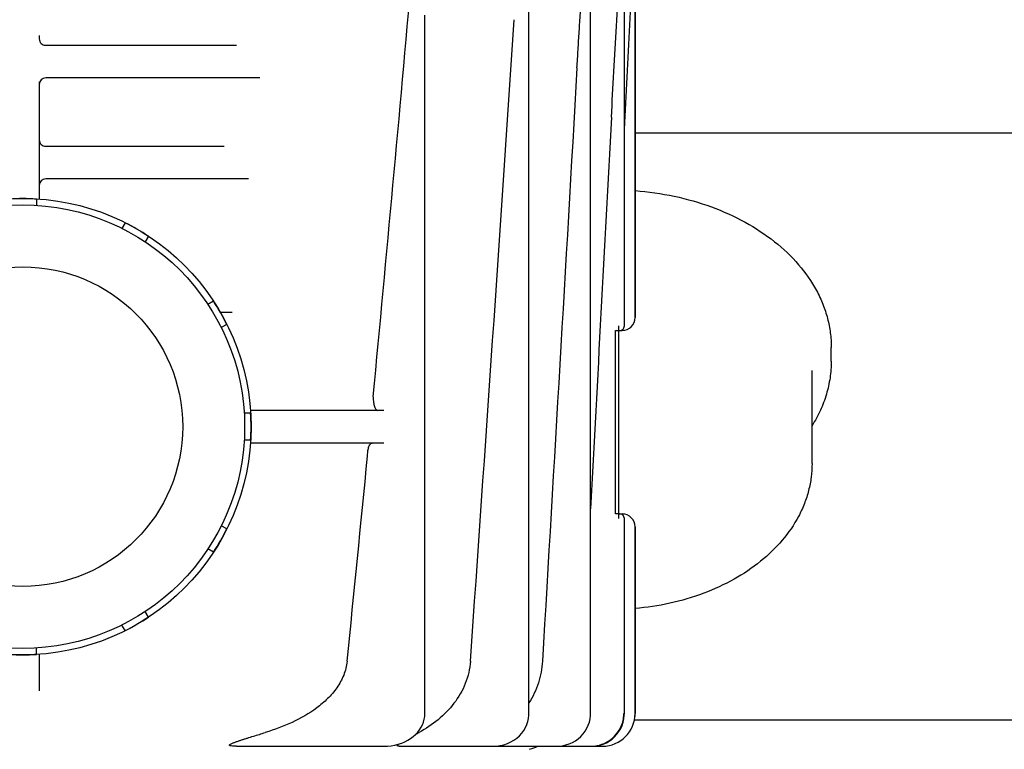
# Model space of a CAD drawing. Units: millimetres. Extents: x 30870 to 39026, y 2595 to 7877.
# Drawn here: x 33141 to 33292, y 6269 to 6381 of the extents above; entities that cross this region are included whole.
import ezdxf

# ---------------------------------------------------------------- set-up
doc = ezdxf.new("R2010")
doc.units = ezdxf.units.MM

msp = doc.modelspace()

# ---------------------------------------------------------------- linework, layer by layer
for p, q in [((33234.94, 6395.93), (33234.94, 6335.47)), ((33234.94, 6335.47), (33234.94, 6395.93)), ((33233.29, 6334.17), (33233.29, 6395.13)), ((33228.1, 6274.72), (33228.1, 6392.93)), ((33218.66, 6274.72), (33218.66, 6388.8)), ((33202.7, 6274.72), (33202.7, 6381.84)), ((33143.57, 6378.72), (33143.57, 6378.22)), ((33144.33, 6377.22), (33173.84, 6377.22)), ((33143.57, 6371.62), (33143.57, 6353.62)), ((33177.42, 6372.22), (33144.57, 6372.22)), ((33320.82, 6363.72), (33234.94, 6363.72)), ((33144.57, 6361.72), (33171.93, 6361.72)), ((33175.66, 6356.72), (33144.57, 6356.72)), ((33143.13, 6353.64), (33143.13, 6352.66)), ((33156.74, 6349.99), (33156.25, 6349.14)), ((33160.31, 6347.93), (33159.82, 6347.08)), ((33170.28, 6337.97), (33169.43, 6337.47)), ((33172.34, 6334.4), (33171.49, 6333.91)), ((33232.44, 6304.65), (33232.44, 6334.17)), ((33231.93, 6305.35), (33231.93, 6333.47)), ((33231.93, 6333.47), (33232.94, 6333.47)), ((33265.02, 6328.76), (33265.02, 6330.88)), ((33262.07, 6313.07), (33262.07, 6327.35)), ((33175.98, 6320.78), (33175, 6320.78)), ((33196.43, 6321.22), (33175.97, 6321.22)), ((33175.98, 6316.66), (33175, 6316.66)), ((33196.43, 6316.22), (33175.97, 6316.22)), ((33232.44, 6305.35), (33231.93, 6305.35)), ((33232.53, 6305.35), (33232.94, 6305.35)), ((33172.34, 6303.05), (33171.49, 6303.54)), ((33233.29, 6274.72), (33233.29, 6304.65)), ((33234.94, 6303.35), (33234.94, 6274.72)), ((33234.94, 6274.72), (33234.94, 6303.35)), ((33170.28, 6299.48), (33169.43, 6299.97)), ((33160.31, 6289.51), (33159.82, 6290.36)), ((33156.74, 6287.45), (33156.25, 6288.3)), ((33143.13, 6283.8), (33143.13, 6284.78)), ((33143.57, 6283.82), (33143.57, 6278.19)), ((33322.19, 6273.72), (33234.94, 6273.72)), ((33173.83, 6269.72), (33196.42, 6269.72)), ((33196.42, 6269.72), (33196.42, 6269.72)), ((33198.78, 6269.72), (33229.94, 6269.72)), ((33222.95, 6269.72), (33223.28, 6269.73)), ((33228.28, 6269.72), (33228.52, 6269.73)), ((33228.52, 6269.73), (33229.04, 6269.78))]:
    msp.add_line(p, q)
for points in [[(33196.42, 6269.72), (33196.96, 6269.74), (33197.54, 6269.8), (33198.09, 6269.89), (33198.63, 6270.03), (33199.15, 6270.2), (33199.63, 6270.4), (33200.09, 6270.63), (33200.52, 6270.9), (33200.92, 6271.19), (33201.28, 6271.52), (33201.61, 6271.86), (33201.9, 6272.23), (33202.14, 6272.62), (33202.34, 6273.02), (33202.5, 6273.43), (33202.61, 6273.86), (33202.68, 6274.28), (33202.7, 6274.72)], [(33213.19, 6269.72), (33213.67, 6269.74), (33214.25, 6269.82), (33214.82, 6269.95), (33215.37, 6270.13), (33215.89, 6270.37), (33216.37, 6270.65), (33216.82, 6270.97), (33217.22, 6271.33), (33217.57, 6271.72), (33217.88, 6272.13), (33218.14, 6272.58), (33218.34, 6273.03), (33218.5, 6273.51), (33218.6, 6273.99), (33218.66, 6274.48), (33218.66, 6274.72)], [(33228.04, 6273.93), (33228.09, 6274.44), (33228.1, 6274.72)], [(33233.22, 6273.91), (33233.28, 6274.43), (33233.29, 6274.72)], [(33223.28, 6269.73), (33223.81, 6269.79), (33224.34, 6269.91), (33224.85, 6270.07), (33225.33, 6270.29), (33225.8, 6270.55), (33226.23, 6270.86), (33226.62, 6271.21), (33226.98, 6271.6), (33227.29, 6272.02), (33227.55, 6272.47), (33227.76, 6272.94), (33227.93, 6273.43), (33228.04, 6273.93)], [(33229.04, 6269.78), (33229.55, 6269.89), (33230.05, 6270.05), (33230.53, 6270.26), (33230.98, 6270.51), (33231.41, 6270.82), (33231.8, 6271.17), (33232.16, 6271.56), (33232.47, 6271.98), (33232.73, 6272.43), (33232.95, 6272.91), (33233.11, 6273.4), (33233.22, 6273.91)]]:
    msp.add_lwpolyline(points)
for radius in [35, 34, 24.5]:
    msp.add_circle((33141.07, 6318.72), radius)
for centre, radius, start, end in [((24340.58, 7167.7), 8894.37, 354.55252, 354.972388), ((396.5, 8575.39), 32893.19, 356.003277, 356.17505), ((33144.57, 6378.22), 1, 180, 270.0003), ((33144.57, 6371.22), 1, 90, 180), ((33144.57, 6362.72), 1, 179.9998, 270), ((33144.57, 6355.72), 1, 90, 180), ((33141.07, 6318.72), 34.98, 86.6239, 93.3761), ((33141.07, 6318.72), 34.98, 56.6239, 63.3761), ((33141.07, 6318.72), 34.98, 26.6239, 33.3761), ((33232.94, 6335.47), 2, 270, 0), ((33232.59, 6334.17), 0.7, 270, 0), ((33195.85, 6323.22), 1.08, 174.5374, 179.9939), ((33141.07, 6318.72), 34.98, 356.6239, 3.3761), ((26836.64, 6929.37), 6386.96, 354.189404, 354.473079), ((33192.6, 6314.35), 1.31, 354.4627, 358.94), ((33232.59, 6304.65), 0.7, 0, 90), ((33232.94, 6303.35), 2, 0, 90), ((33141.07, 6318.72), 34.98, 326.6239, 333.3761), ((33141.07, 6318.72), 34.98, 296.6239, 303.3761), ((33141.07, 6318.72), 34.98, 266.6239, 273.3761), ((33229.94, 6274.72), 5, 270, 0), ((33228.26, 6274.72), 4.95, 351.6826, 359.9861), ((33229.95, 6274.72), 5, 354.9898, 359.9826), ((33229.95, 6274.72), 4.99, 354.9896, 359.9851), ((33214.17, 6283.52), 15, 287.8536, 293.0739), ((33228.15, 6274.83), 5.11, 270.0055, 275.3534), ((33228.15, 6274.87), 5.15, 275.3495, 280.6475), ((33229.94, 6274.69), 4.97, 270.0078, 271.6781), ((33229.94, 6274.68), 4.96, 269.998, 271.6706)]:
    msp.add_arc(centre, radius, start, end)
for points, knots in [([(33226.03, 6373.74), (33226.09, 6374.67), (33226.2, 6376.54), (33226.37, 6379.33), (33226.55, 6382.13), (33226.7, 6384.46), (33226.83, 6386.32), (33226.93, 6387.72), (33227.04, 6389.12), (33227.13, 6390.28), (33227.21, 6391.21), (33227.27, 6391.9), (33227.34, 6392.6), (33227.4, 6393.29), (33227.46, 6393.87), (33227.52, 6394.33), (33227.56, 6394.67), (33227.6, 6395.01), (33227.65, 6395.3), (33227.68, 6395.52), (33227.72, 6395.68), (33227.75, 6395.81), (33227.78, 6395.89), (33227.8, 6395.93), (33227.82, 6395.93)], [0, 0, 0, 0, 0.125788, 0.25157, 0.37734, 0.503088, 0.565948, 0.628793, 0.691618, 0.754411, 0.78579, 0.81715, 0.848485, 0.879782, 0.911017, 0.926596, 0.942132, 0.957598, 0.972929, 0.980492, 0.987904, 0.994926, 0.997981, 1, 1, 1, 1]), ([(33233.29, 6364.08), (33233.36, 6365.41), (33233.5, 6368.08), (33233.7, 6372.09), (33233.88, 6375.43), (33234.01, 6378.1), (33234.12, 6380.1), (33234.22, 6382.1), (33234.33, 6384.1), (33234.43, 6386.1), (33234.52, 6387.77), (33234.59, 6389.1), (33234.64, 6390.1), (33234.69, 6391.1), (33234.73, 6391.93), (33234.77, 6392.59), (33234.8, 6393.09), (33234.82, 6393.58), (33234.85, 6394.08), (33234.87, 6394.49), (33234.89, 6394.82), (33234.9, 6395.06), (33234.91, 6395.26), (33234.92, 6395.42), (33234.92, 6395.54), (33234.93, 6395.66), (33234.94, 6395.75), (33234.94, 6395.82), (33234.94, 6395.87), (33234.94, 6395.9), (33234.95, 6395.92), (33234.94, 6395.93), (33234.94, 6395.93)], [0, 0, 0, 0, 0.125804, 0.251595, 0.377366, 0.44024, 0.503105, 0.565957, 0.628791, 0.691602, 0.754377, 0.785745, 0.817095, 0.848419, 0.879707, 0.89533, 0.910935, 0.926513, 0.942053, 0.957531, 0.965232, 0.972892, 0.980485, 0.984241, 0.987952, 0.991591, 0.99509, 0.996741, 0.998253, 0.999466, 0.999854, 1, 1, 1, 1]), ([(33231.31, 6366.17), (33231.43, 6368.5), (33231.68, 6373.17), (33232.08, 6380.17), (33232.43, 6385.99), (33232.74, 6390.64), (33232.9, 6392.96), (33233, 6394.12)], [0, 0, 0, 0, 0.250313, 0.500578, 0.750695, 0.875586, 1, 1, 1, 1]), ([(33234.95, 6354.93), (33236.96, 6354.77), (33240.93, 6354.2), (33246.61, 6352.58), (33251.81, 6350.25), (33256.35, 6347.28), (33260.08, 6343.75), (33262.44, 6340.37), (33263.77, 6337.52), (33264.49, 6335.34), (33264.92, 6333.13), (33265.02, 6331.63), (33265.02, 6330.88)], [0, 0, 0, 0, 0.144196, 0.284784, 0.419927, 0.548355, 0.669576, 0.784054, 0.839283, 0.893463, 0.946921, 1, 1, 1, 1]), ([(33173.18, 6336.22), (33173.02, 6336.22), (33172.42, 6336.22), (33171.82, 6336.22), (33171.37, 6336.22)], [0, 0, 0, 0, 0.256167, 1, 1, 1, 1]), ([(33265.02, 6328.76), (33265.02, 6327.91), (33264.89, 6326.2), (33264.32, 6323.66), (33263.39, 6321.19), (33262.54, 6319.63), (33262.07, 6318.87)], [0, 0, 0, 0, 0.244595, 0.491451, 0.74263, 1, 1, 1, 1]), ([(33194.78, 6323.22), (33194.78, 6322.96), (33194.81, 6322.48), (33194.93, 6321.92), (33195.09, 6321.56), (33195.23, 6321.34), (33195.4, 6321.22), (33195.5, 6321.22)], [0, 0, 0, 0, 0.347955, 0.645958, 0.765336, 0.862712, 1, 1, 1, 1]), ([(33193.91, 6314.32), (33193.92, 6314.57), (33193.96, 6315.04), (33194.08, 6315.57), (33194.23, 6315.91), (33194.37, 6316.11), (33194.53, 6316.22), (33194.62, 6316.22)], [0, 0, 0, 0, 0.350169, 0.647075, 0.765698, 0.862547, 1, 1, 1, 1]), ([(33262.07, 6313.06), (33262.07, 6312.37), (33261.98, 6310.98), (33261.58, 6308.92), (33260.93, 6306.9), (33259.72, 6304.26), (33257.58, 6301.16), (33254.2, 6297.91), (33250.11, 6295.18), (33243.79, 6292.28), (33238.52, 6291.14), (33234.95, 6290.83)], [0, 0, 0, 0, 0.054244, 0.108795, 0.16395, 0.219985, 0.33547, 0.456864, 0.584743, 0.718804, 1, 1, 1, 1]), ([(33190.78, 6282.75), (33190.71, 6282.03), (33190.34, 6280.58), (33189.27, 6278.65), (33187.83, 6276.97), (33185.59, 6275.08), (33182.38, 6273.27), (33179.63, 6272.25), (33178.23, 6271.82)], [0, 0, 0, 0, 0.125118, 0.250249, 0.375372, 0.500457, 0.750186, 1, 1, 1, 1]), ([(33209.69, 6282.75), (33209.61, 6281.59), (33209.07, 6279.27), (33207.28, 6276.21), (33204.8, 6273.69), (33202.84, 6272.39), (33201.82, 6271.82)], [0, 0, 0, 0, 0.250038, 0.500054, 0.750038, 1, 1, 1, 1]), ([(33220.73, 6282.75), (33220.67, 6281.63), (33220.24, 6279.38), (33219.27, 6277.32), (33218.67, 6276.36)], [0, 0, 0, 0, 0.500075, 1, 1, 1, 1]), ([(33229.1, 6269.81), (33229.61, 6269.91), (33230.6, 6270.26), (33231.86, 6271.2), (33232.77, 6272.49), (33233.09, 6273.5), (33233.16, 6274.01)], [0, 0, 0, 0, 0.250095, 0.500097, 0.750081, 1, 1, 1, 1]), ([(33173.83, 6269.72), (33173.69, 6269.72), (33173.41, 6269.73), (33173.08, 6269.75), (33172.87, 6269.79), (33172.78, 6269.82), (33172.73, 6269.85), (33172.73, 6269.92), (33172.77, 6269.96), (33172.83, 6270.01), (33172.94, 6270.08), (33173.1, 6270.15), (33173.3, 6270.23), (33173.51, 6270.31), (33173.8, 6270.42), (33174.17, 6270.54), (33174.61, 6270.69), (33175.06, 6270.83), (33175.66, 6271.02), (33176.42, 6271.26), (33177.32, 6271.54), (33177.93, 6271.73), (33178.23, 6271.82)], [0, 0, 0, 0, 0.060557, 0.117243, 0.141881, 0.152184, 0.159898, 0.166473, 0.175203, 0.186846, 0.200399, 0.229919, 0.261253, 0.293466, 0.326178, 0.392467, 0.459397, 0.526679, 0.594166, 0.729441, 0.864805, 1, 1, 1, 1]), ([(33198.78, 6269.72), (33198.67, 6269.72), (33198.31, 6269.74), (33198.59, 6269.98), (33198.68, 6270.04)], [0, 0, 0, 0, 0.494945, 1, 1, 1, 1])]:
    msp.add_open_spline(points, degree=3, knots=knots)
for points in [[(33226.03, 6373.74), (33224.28, 6343.41), (33222.51, 6313.08), (33220.73, 6282.75)], [(33231.31, 6366.17), (33230.24, 6346.15), (33229.17, 6326.14), (33228.1, 6306.12)], [(33201.31, 6271.54), (33201.48, 6271.63), (33201.65, 6271.73), (33201.82, 6271.82)]]:
    msp.add_open_spline(points, degree=3)

doc.saveas('drawing.dxf')
